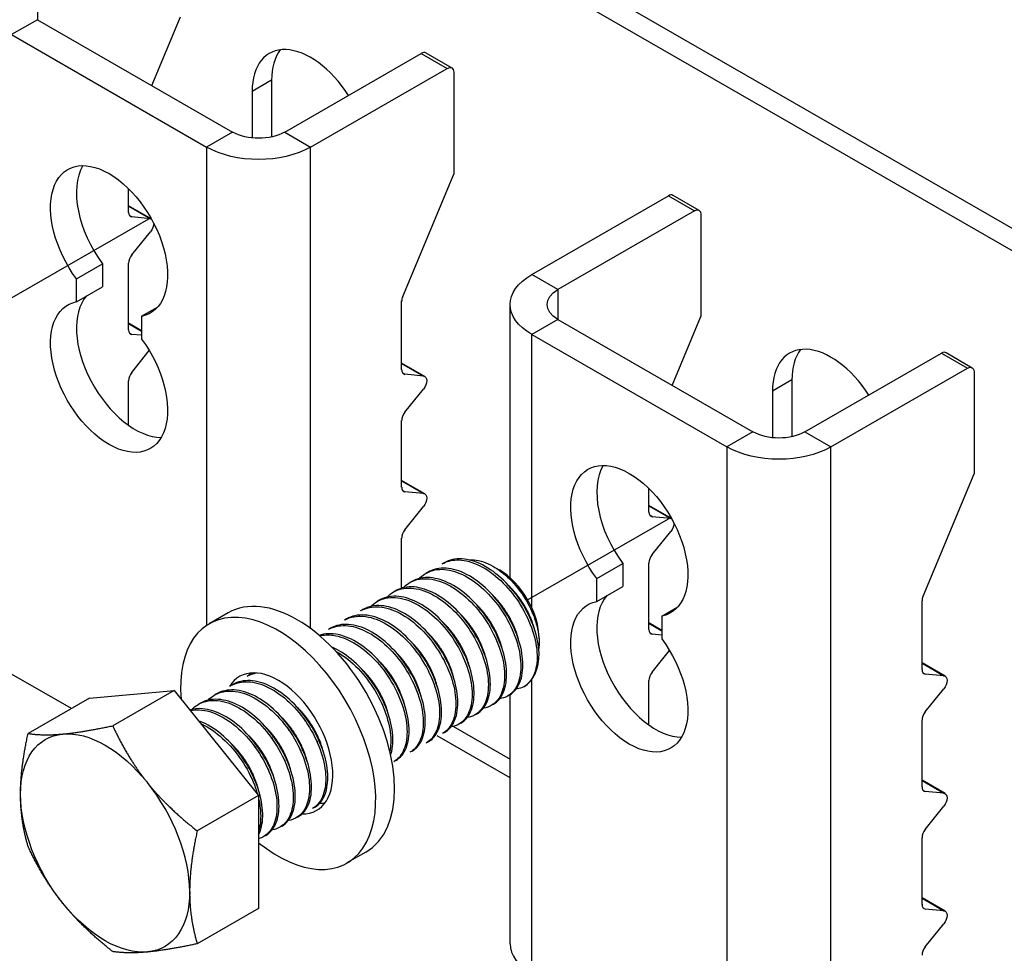
# Model space of a CAD drawing. Units: millimetres. Extents: x 24773 to 31073, y 34775 to 39230.
# Drawn here: x 29817 to 29920, y 35291 to 35388 of the extents above; entities that cross this region are included whole.
import ezdxf

# ---------------------------------------------------------------- set-up
doc = ezdxf.new("R2010")
doc.units = ezdxf.units.MM
doc.layers.add('Visible', color=7, linetype='Continuous', lineweight=35, true_color=0x22346e)

msp = doc.modelspace()

# ---------------------------------------------------------------- linework, layer by layer
at = {"layer": 'Visible', "color": 159, "lineweight": 25, "true_color": 0x22346e, "extrusion": (-0.707107, -0.407196, 0.578093)}
for p, q in [((30023.16, 35306.95), (29488.06, 35615.09)), ((30021.12, 35305.78), (29486.03, 35613.92)), ((29818.65, 35391.05), (29818.65, 35387.92)), ((29830.59, 35381.05), (29833.58, 35388.22)), ((29818.65, 35387.92), (29815.93, 35386.36)), ((29818.65, 35387.92), (29839.01, 35376.19)), ((29815.93, 35386.36), (29836.3, 35374.63)), ((29844.45, 35376.19), (29858.7, 35384.4)), ((29858.7, 35384.4), (29861.42, 35382.84)), ((29859.18, 35384.45), (29861.89, 35382.89)), ((29847.16, 35374.63), (29861.42, 35382.84)), ((29862.09, 35382.44), (29862.09, 35371.8)), ((29843.09, 35381.61), (29841.05, 35380.43)), ((29843.09, 35381.61), (29843.09, 35375.69)), ((29841.05, 35380.43), (29841.05, 35375.58)), ((29839.01, 35376.19), (29836.3, 35374.63)), ((29844.45, 35376.19), (29847.16, 35374.63)), ((29836.3, 35374.63), (29836.3, 35324.72)), ((29847.16, 35324.38), (29847.16, 35374.63)), ((29856.77, 35359.05), (29862.09, 35371.8)), ((29828.15, 35367.82), (29828.15, 35370.28)), ((29870.24, 35361.34), (29884.5, 35369.55)), ((29884.5, 35369.55), (29887.21, 35367.98)), ((29884.97, 35369.6), (29887.69, 35368.03)), ((29830.53, 35367.15), (29828.15, 35368.51)), ((29828.15, 35368.48), (29830.44, 35367.16)), ((29887.21, 35367.98), (29872.96, 35359.78)), ((29887.89, 35367.59), (29887.89, 35356.94)), ((29828.49, 35367.34), (29828.25, 35367.48)), ((29830.44, 35367.16), (29828.49, 35367.34)), ((29828.49, 35363.38), (29830.44, 35365.8)), ((29822.72, 35360.88), (29825.44, 35362.44)), ((29825.44, 35362.44), (29825.44, 35360.06)), ((29828.15, 35355.56), (29828.15, 35362.51)), ((29872.96, 35359.78), (29870.24, 35361.34)), ((29822.72, 35358.5), (29822.72, 35360.88)), ((29822.72, 35358.5), (29825.44, 35360.06)), ((29872.96, 35359.78), (29872.96, 35356.65)), ((29856.66, 35351.4), (29856.66, 35358.57)), ((29829.51, 35356.97), (29831.18, 35357.93)), ((29867.99, 35329.67), (29867.99, 35358.21)), ((29829.51, 35355.47), (29828.15, 35356.25)), ((29828.15, 35356.22), (29829.51, 35355.43)), ((29829.51, 35356.97), (29829.51, 35354.59)), ((29872.96, 35356.65), (29870.24, 35355.08)), ((29872.96, 35356.65), (29893.32, 35344.92)), ((29884.89, 35349.77), (29887.89, 35356.94)), ((29828.49, 35355.08), (29828.25, 35355.22)), ((29829.51, 35354.99), (29828.49, 35355.08)), ((29870.24, 35326.53), (29870.24, 35355.08)), ((29870.24, 35355.08), (29890.61, 35343.36)), ((29828.49, 35351.12), (29830.31, 35353.39)), ((29898.75, 35344.92), (29913.01, 35353.13)), ((29913.01, 35353.13), (29915.72, 35351.57)), ((29913.49, 35353.18), (29916.2, 35351.61)), ((29859.09, 35350.7), (29856.66, 35352.09)), ((29856.66, 35352.06), (29858.95, 35350.74)), ((29857, 35350.92), (29856.76, 35351.06)), ((29901.47, 35343.36), (29915.72, 35351.57)), ((29916.4, 35351.17), (29916.4, 35340.53)), ((29828.15, 35345.6), (29828.15, 35350.25)), ((29858.95, 35350.74), (29857, 35350.92)), ((29897.39, 35350.33), (29895.36, 35349.16)), ((29897.39, 35350.33), (29897.39, 35344.42)), ((29857, 35346.96), (29858.95, 35349.38)), ((29895.36, 35349.16), (29895.36, 35344.31)), ((29856.66, 35339.15), (29856.66, 35346.09)), ((29893.32, 35344.92), (29890.61, 35343.36)), ((29898.75, 35344.92), (29901.47, 35343.36)), ((29890.61, 35343.36), (29890.61, 35276.65)), ((29901.47, 35276.65), (29901.47, 35343.36)), ((29859.09, 35338.44), (29856.66, 35339.84)), ((29856.66, 35339.8), (29858.95, 35338.48)), ((29911.08, 35327.78), (29916.4, 35340.53)), ((29857, 35338.66), (29856.76, 35338.8)), ((29882.46, 35336.55), (29882.46, 35339.01)), ((29858.95, 35338.48), (29857, 35338.66)), ((29857, 35334.7), (29858.95, 35337.12)), ((29884.83, 35335.87), (29882.46, 35337.24)), ((29882.46, 35337.2), (29884.74, 35335.89)), ((29882.8, 35336.06), (29882.55, 35336.21)), ((29884.74, 35335.89), (29882.8, 35336.06)), ((29856.66, 35328.61), (29856.66, 35333.83)), ((29882.8, 35332.11), (29884.74, 35334.53)), ((29861.11, 35331.26), (29860.89, 35331.14)), ((29866.86, 35330.5), (29866.26, 35330.85)), ((29877.03, 35329.61), (29879.74, 35331.17)), ((29879.74, 35331.17), (29879.74, 35328.79)), ((29882.46, 35324.29), (29882.46, 35331.23)), ((29859.41, 35330.28), (29859.2, 35330.16)), ((29877.03, 35327.22), (29877.03, 35329.61)), ((29857.71, 35329.31), (29857.5, 35329.19)), ((29877.03, 35327.22), (29879.74, 35328.79)), ((29856.01, 35328.33), (29855.8, 35328.21)), ((29854.32, 35327.35), (29854.1, 35327.23)), ((29883.82, 35325.7), (29885.49, 35326.66)), ((29910.97, 35320.13), (29910.97, 35327.3)), ((29838.55, 35326.03), (29836.58, 35324.89)), ((29850.92, 35325.4), (29850.71, 35325.28)), ((29852.62, 35326.38), (29852.41, 35326.25)), ((29883.82, 35325.7), (29883.82, 35323.32)), ((29849.23, 35324.42), (29849.01, 35324.3)), ((29883.82, 35324.2), (29882.46, 35324.98)), ((29882.46, 35324.94), (29883.82, 35324.16)), ((29871, 35323.31), (29871, 35322.93)), ((29882.8, 35323.81), (29882.55, 35323.95)), ((29883.82, 35323.71), (29882.8, 35323.81)), ((29882.8, 35319.85), (29884.62, 35322.11)), ((29913.39, 35319.43), (29910.97, 35320.82)), ((29910.97, 35320.78), (29913.25, 35319.47)), ((29822.19, 35316.04), (29815.93, 35319.65)), ((29840.74, 35319.53), (29840.53, 35319.41)), ((29911.31, 35319.65), (29911.06, 35319.79)), ((29913.25, 35319.47), (29911.31, 35319.65)), ((29839.04, 35318.56), (29838.83, 35318.44)), ((29870.24, 35288.37), (29870.24, 35319.07)), ((29882.46, 35314.33), (29882.46, 35318.97)), ((29824.08, 35317.13), (29817.67, 35313.44)), ((29824.08, 35317.13), (29832.91, 35317.94)), ((29832.91, 35317.94), (29826.5, 35314.25)), ((29832.91, 35317.94), (29841.73, 35306.97)), ((29837.35, 35317.58), (29837.13, 35317.46)), ((29867.92, 35317.46), (29867.71, 35317.34)), ((29867.99, 35291.5), (29867.99, 35317.5)), ((29911.31, 35315.69), (29913.25, 35318.11)), ((29835.65, 35316.6), (29835.44, 35316.48)), ((29866.22, 35316.49), (29866.01, 35316.36)), ((29864.53, 35315.51), (29864.32, 35315.39)), ((29862.06, 35314.18), (29867.99, 35310.76)), ((29862.83, 35314.53), (29862.62, 35314.41)), ((29910.97, 35307.87), (29910.97, 35314.81)), ((29867.99, 35308.81), (29860.36, 35313.2)), ((29861.13, 35313.55), (29860.92, 35313.43)), ((29859.44, 35312.58), (29859.22, 35312.45)), ((29857.74, 35311.6), (29857.53, 35311.48)), ((29856.04, 35310.62), (29855.83, 35310.5)), ((29913.39, 35307.17), (29910.97, 35308.56)), ((29910.97, 35308.53), (29913.25, 35307.21)), ((29841.73, 35306.97), (29835.32, 35303.28)), ((29841.73, 35306.97), (29841.73, 35295.19)), ((29911.31, 35307.39), (29911.06, 35307.53)), ((29913.25, 35307.21), (29911.31, 35307.39)), ((29911.31, 35303.43), (29913.25, 35305.85)), ((29847.56, 35305.74), (29847.34, 35305.61)), ((29844.16, 35303.78), (29843.95, 35303.66)), ((29845.86, 35304.76), (29845.65, 35304.64)), ((29842.47, 35302.8), (29842.25, 35302.68)), ((29910.97, 35295.61), (29910.97, 35302.56)), ((29852.92, 35301.07), (29850.95, 35299.94)), ((29913.39, 35294.91), (29910.97, 35296.3)), ((29910.97, 35296.27), (29913.25, 35294.95)), ((29841.73, 35295.19), (29835.32, 35291.5)), ((29911.31, 35295.13), (29911.06, 35295.27)), ((29913.25, 35294.95), (29911.31, 35295.13)), ((29911.31, 35291.17), (29913.25, 35293.59))]:
    msp.add_line(p, q, dxfattribs=at)
at = {"layer": 'Visible', "color": 159, "lineweight": 25, "true_color": 0x22346e}
for p, q in [((29815.53, 35358.67), (29830.5, 35367.28)), ((29869.8, 35327.38), (29884.77, 35335.99))]:
    msp.add_line(p, q, dxfattribs=at)
for centre, major_axis, ratio, start_param, end_param in [((29847.16, 35376.91), (-4.31, 7.49), 0.578093, -1.486203, 0.787332), ((29849.2, 35378.09), (-4.31, 7.49), 0.578093, 0.237474, 0.787332), ((29858.7, 35383.62), (0.479, 0.832), 0.578093, 0, 0.783464), ((29828.83, 35366.36), (-4.31, 7.49), 0.578093, 0.319049, 1.769097), ((29884.5, 35368.76), (0.479, 0.832), 0.578093, 0, 0.783464), ((29828.83, 35368.21), (0.479, 0.832), 0.578093, 2.354261, 3.401458), ((29828.83, 35362.9), (0.479, 0.832), 0.578093, 1.307063, 2.354261), ((29828.83, 35352.23), (-4.31, 7.49), 0.578093, 0.194433, 2.822544), ((29857.34, 35358.96), (0.479, 0.832), 0.578093, 1.787828, 2.354261), ((29828.83, 35355.95), (0.479, 0.832), 0.578093, 2.354261, 3.401458), ((29901.47, 35345.64), (-4.31, 7.49), 0.578093, -1.486203, 0.787332), ((29903.5, 35346.81), (-4.31, 7.49), 0.578093, 0.237474, 0.787332), ((29913.01, 35352.34), (0.479, 0.832), 0.578093, 0, 0.783464), ((29828.83, 35350.64), (0.479, 0.832), 0.578093, 1.307063, 2.354261), ((29857.34, 35351.79), (0.479, 0.832), 0.578093, 2.354261, 3.401458), ((29857.34, 35346.48), (0.479, 0.832), 0.578093, 1.307063, 2.354261), ((29883.14, 35335.09), (-4.31, 7.49), 0.578093, 0.319049, 1.769097), ((29857.34, 35339.54), (0.479, 0.832), 0.578093, 2.354261, 3.401458), ((29883.14, 35336.94), (0.479, 0.832), 0.578093, 2.354261, 3.401458), ((29857.34, 35334.22), (0.479, 0.832), 0.578093, 1.307063, 2.354261), ((29883.14, 35331.62), (0.479, 0.832), 0.578093, 1.307063, 2.354261), ((29866.85, 35325.71), (-2.93, 5.1), 0.578093, 3.928925, 5.495853), ((29845.74, 35313.55), (-7.19, 12.48), 0.578093, 3.141593, 6.283185), ((29883.14, 35320.96), (-4.31, 7.49), 0.578093, 0.194433, 2.822544), ((29911.65, 35327.69), (0.479, 0.832), 0.578093, 1.787828, 2.354261), ((29843.77, 35312.41), (-7.19, 12.48), 0.578093, 2.15677, 7.174095), ((29883.14, 35324.68), (0.479, 0.832), 0.578093, 2.354261, 3.401458), ((29865.57, 35324.97), (-3.83, 6.66), 0.578093, 3.143526, 3.928925), ((29843.77, 35312.41), (-4.02, 6.99), 0.578093, 2.810398, 6.594733), ((29845.74, 35313.55), (-4.02, 6.99), 0.578093, 0.246141, 0.309845), ((29883.14, 35319.37), (0.479, 0.832), 0.578093, 1.307063, 2.354261), ((29911.65, 35320.52), (0.479, 0.832), 0.578093, 2.354261, 3.401458), ((29911.65, 35315.21), (0.479, 0.832), 0.578093, 1.307063, 2.354261), ((29825.71, 35302.02), (-6.23, 10.81), 0.578093, 3.928925, 4.976122), ((29911.65, 35308.26), (0.479, 0.832), 0.578093, 2.354261, 3.401458), ((29845.74, 35313.55), (-4.02, 6.99), 0.578093, 2.788492, 2.895452), ((29911.65, 35302.95), (0.479, 0.832), 0.578093, 1.307063, 2.354261), ((29911.65, 35296.01), (0.479, 0.832), 0.578093, 2.354261, 3.401458), ((29875.67, 35291.5), (-7.68, 0), 0.575862, 0, 0.785398), ((29911.65, 35290.69), (0.479, 0.832), 0.578093, 1.307063, 2.354261)]:
    msp.add_ellipse(centre, major_axis=major_axis, ratio=ratio, start_param=start_param, end_param=end_param, dxfattribs=at)
at = {"layer": 'Visible', "color": 159, "lineweight": 25, "true_color": 0x22346e, "extrusion": (3.06561e-16, 2.85046e-16, -1)}
for centre in [(29861.42, 35382.05), (29915.72, 35350.78)]:
    msp.add_ellipse(centre, major_axis=(0.479, 0.832), ratio=0.578093, start_param=-0.783464, end_param=0.787332, dxfattribs=at)
at = {"layer": 'Visible', "color": 159, "lineweight": 25, "true_color": 0x22346e, "extrusion": (2e-16, -2.18378e-41, -1)}
msp.add_ellipse((29841.73, 35377.76), major_axis=(3.84, 0), ratio=0.575862, start_param=0.785398, end_param=2.356194, dxfattribs=at)
at = {"layer": 'Visible', "color": 159, "lineweight": 25, "true_color": 0x22346e, "extrusion": (3e-16, 1e-16, -1)}
for centre, major_axis, start_param, end_param in [((29841.73, 35377.76), (7.68, 0), 0.785398, 2.356194), ((29875.67, 35358.21), (-7.68, 0), -0.785398, 0.785398), ((29896.04, 35346.48), (7.68, 0), 0.785398, 2.356194)]:
    msp.add_ellipse(centre, major_axis=major_axis, ratio=0.575862, start_param=start_param, end_param=end_param, dxfattribs=at)
at = {"layer": 'Visible', "color": 159, "lineweight": 25, "true_color": 0x22346e, "extrusion": (7.62098e-17, -5.86876e-17, -1)}
for centre, start_param, end_param in [((29826.12, 35364.8), 4.514088, 9.619211), ((29826.12, 35350.67), 1.372495, 6.477619), ((29880.42, 35333.52), 4.514088, 9.619211), ((29880.42, 35319.4), 1.372495, 6.477619)]:
    msp.add_ellipse(centre, major_axis=(-4.31, 7.49), ratio=0.578093, start_param=start_param, end_param=end_param, dxfattribs=at)
at = {"layer": 'Visible', "color": 159, "lineweight": 25, "true_color": 0x22346e, "extrusion": (1.50193e-16, -8.64906e-17, -1)}
for centre, start_param, end_param in [((29887.21, 35367.2), -0.783464, 0.787332), ((29830.1, 35366.28), 0.78175, 1.834529), ((29884.4, 35335.01), 0.78175, 1.834529)]:
    msp.add_ellipse(centre, major_axis=(0.479, 0.832), ratio=0.578093, start_param=start_param, end_param=end_param, dxfattribs=at)
at = {"layer": 'Visible', "color": 159, "lineweight": 25, "true_color": 0x22346e, "extrusion": (4.56754e-16, 1.98555e-16, -1)}
for centre in [(29830.1, 35366.28), (29884.4, 35335.01)]:
    msp.add_ellipse(centre, major_axis=(0.479, 0.832), ratio=0.578093, start_param=-0.259866, end_param=-0.093573, dxfattribs=at)
at = {"layer": 'Visible', "color": 159, "lineweight": 25, "true_color": 0x22346e, "extrusion": (2e-16, 1e-16, -1)}
msp.add_ellipse((29875.67, 35358.21), major_axis=(-3.84, 0), ratio=0.575862, start_param=-0.785398, end_param=0.785398, dxfattribs=at)
at = {"layer": 'Visible', "color": 159, "lineweight": 25, "true_color": 0x22346e, "extrusion": (2.2529e-16, -1.29736e-16, -1)}
for centre in [(29858.61, 35349.87), (29858.61, 35337.61), (29912.92, 35318.59), (29912.92, 35306.33), (29912.92, 35294.08)]:
    msp.add_ellipse(centre, major_axis=(0.479, 0.832), ratio=0.578093, start_param=-0.259866, end_param=1.834529, dxfattribs=at)
at = {"layer": 'Visible', "color": 159, "lineweight": 25, "true_color": 0x22346e, "extrusion": (2e-16, -3.91579e-41, -1)}
msp.add_ellipse((29896.04, 35346.48), major_axis=(3.84, 0), ratio=0.575862, start_param=0.785398, end_param=2.356194, dxfattribs=at)
at = {"layer": 'Visible', "color": 159, "lineweight": 25, "true_color": 0x22346e, "extrusion": (1.96258e-16, 6.49829e-18, -1)}
for start_param, end_param in [(-0.787332, 0.259866), (0.259866, 1.307063), (4.448656, 5.495853), (2.354261, 3.401458), (3.401458, 4.448656)]:
    msp.add_ellipse((29825.71, 35302.02), major_axis=(-6.23, 10.81), ratio=0.578093, start_param=start_param, end_param=end_param, dxfattribs=at)
at = {"layer": 'Visible', "color": 159, "lineweight": 25, "true_color": 0x22346e}
for points, knots in [([(29860.89, 35331.14), (29861.34, 35331.4), (29861.85, 35331.53), (29863.07, 35331.57), (29863.79, 35331.41), (29865.28, 35330.75), (29866.02, 35330.26), (29867.44, 35329.01), (29868.1, 35328.27), (29869.24, 35326.62), (29869.72, 35325.73), (29870.43, 35323.94), (29870.66, 35323.06), (29870.85, 35321.4), (29870.8, 35320.64), (29870.51, 35319.62), (29870.35, 35319.27), (29869.94, 35318.71), (29869.7, 35318.49), (29869.41, 35318.32)], [-1.26076, -1.26076, -1.26076, -1.26076, -1.130363, -1.130363, -0.974675, -0.974675, -0.816946, -0.816946, -0.661211, -0.661211, -0.503691, -0.503691, -0.347902, -0.347902, -0.190594, -0.190594, -0.094416, -0.094416, -0.000001, -0.000001, -0.000001, -0.000001]), ([(29871, 35321.85), (29870.97, 35322.66), (29870.79, 35323.55), (29870.16, 35325.37), (29869.71, 35326.28), (29868.63, 35327.98), (29868, 35328.75), (29866.61, 35330.09), (29865.86, 35330.64), (29864.37, 35331.41), (29863.64, 35331.62), (29862.27, 35331.71), (29861.64, 35331.57), (29861.11, 35331.26)], [-48.8831745, -48.8831745, -48.8831745, -48.8831745, -48.7219169, -48.7219169, -48.5608176, -48.5608176, -48.4046765, -48.4046765, -48.2428349, -48.2428349, -48.0866328, -48.0866328, -47.9285124, -47.9285124, -47.9285124, -47.9285124]), ([(29863.7, 35331.56), (29863.93, 35331.57), (29864.18, 35331.56), (29865.13, 35331.43), (29865.81, 35331.13), (29866.99, 35330.41), (29867.57, 35329.93), (29868.82, 35328.63), (29869.34, 35327.88), (29870.08, 35326.59), (29870.4, 35325.88), (29870.87, 35324.41), (29871, 35323.67), (29871.01, 35322.75), (29870.99, 35322.53), (29870.97, 35322.32)], [-1.0820753, -1.0820753, -1.0820753, -1.0820753, -1.0456063, -1.0456063, -0.9430679, -0.9430679, -0.8367402, -0.8367402, -0.7007213, -0.7007213, -0.5448111, -0.5448111, -0.3773595, -0.3773595, -0.3191354, -0.3191354, -0.3191354, -0.3191354]), ([(29858.52, 35329.63), (29858.68, 35329.79), (29858.85, 35329.94), (29859.57, 35330.41), (29860.19, 35330.59), (29861.56, 35330.56), (29862.28, 35330.37), (29863.77, 35329.66), (29864.52, 35329.13), (29865.92, 35327.84), (29866.56, 35327.08), (29867.68, 35325.41), (29868.14, 35324.51), (29868.81, 35322.71), (29869.01, 35321.84), (29869.14, 35320.2), (29869.07, 35319.46), (29868.66, 35318.24), (29868.33, 35317.77), (29867.6, 35317.25), (29867.26, 35317.11), (29866.88, 35317.06)], [-3.861173, -3.861173, -3.861173, -3.861173, -3.803509, -3.803509, -3.644013, -3.644013, -3.48848, -3.48848, -3.329166, -3.329166, -3.173634, -3.173634, -3.014507, -3.014507, -2.85897, -2.85897, -2.700034, -2.700034, -2.544487, -2.544487, -2.439612, -2.439612, -2.439612, -2.439612]), ([(29867.92, 35317.46), (29867.93, 35317.47), (29867.94, 35317.47), (29868.4, 35317.75), (29868.76, 35318.18), (29869.24, 35319.34), (29869.34, 35320.07), (29869.27, 35321.68), (29869.1, 35322.54), (29868.49, 35324.33), (29868.04, 35325.25), (29866.97, 35326.95), (29866.34, 35327.73), (29864.96, 35329.08), (29864.2, 35329.64), (29862.71, 35330.42), (29861.98, 35330.64), (29860.6, 35330.73), (29859.95, 35330.6), (29859.41, 35330.28)], [-46.652387, -46.652387, -46.652387, -46.652387, -46.649994, -46.649994, -46.493453, -46.493453, -46.330839, -46.330839, -46.174225, -46.174225, -46.011488, -46.011488, -45.854799, -45.854799, -45.691941, -45.691941, -45.535176, -45.535176, -45.373502, -45.373502, -45.373502, -45.373502]), ([(29856.82, 35328.65), (29857, 35328.84), (29857.2, 35329), (29857.96, 35329.47), (29858.59, 35329.62), (29859.97, 35329.56), (29860.7, 35329.36), (29862.19, 35328.61), (29862.94, 35328.06), (29864.34, 35326.74), (29864.97, 35325.97), (29866.06, 35324.28), (29866.51, 35323.37), (29867.15, 35321.58), (29867.34, 35320.71), (29867.44, 35319.09), (29867.35, 35318.35), (29866.9, 35317.16), (29866.56, 35316.71), (29865.83, 35316.24), (29865.52, 35316.13), (29865.19, 35316.08)], [-6.395911, -6.395911, -6.395911, -6.395911, -6.330522, -6.330522, -6.169696, -6.169696, -6.013978, -6.013978, -5.853306, -5.853306, -5.697626, -5.697626, -5.537111, -5.537111, -5.381466, -5.381466, -5.221111, -5.221111, -5.065496, -5.065496, -4.970027, -4.970027, -4.970027, -4.970027]), ([(29866.22, 35316.49), (29866.23, 35316.49), (29866.23, 35316.49), (29866.69, 35316.75), (29867.05, 35317.18), (29867.53, 35318.34), (29867.64, 35319.06), (29867.58, 35320.67), (29867.41, 35321.53), (29866.8, 35323.32), (29866.36, 35324.24), (29865.29, 35325.95), (29864.67, 35326.72), (29863.29, 35328.08), (29862.53, 35328.64), (29861.04, 35329.43), (29860.31, 35329.65), (29858.92, 35329.76), (29858.27, 35329.63), (29857.72, 35329.31), (29857.71, 35329.31), (29857.71, 35329.31)], [-44.092167, -44.092167, -44.092167, -44.092167, -44.091743, -44.091743, -43.93489, -43.93489, -43.771828, -43.771828, -43.615071, -43.615071, -43.45211, -43.45211, -43.29545, -43.29545, -43.132591, -43.132591, -42.976027, -42.976027, -42.813269, -42.813269, -42.81257, -42.81257, -42.81257, -42.81257]), ([(29855.12, 35327.67), (29855.32, 35327.87), (29855.53, 35328.05), (29856.31, 35328.51), (29856.95, 35328.65), (29858.34, 35328.57), (29859.07, 35328.35), (29860.56, 35327.59), (29861.31, 35327.03), (29862.7, 35325.69), (29863.33, 35324.92), (29864.41, 35323.22), (29864.86, 35322.3), (29865.48, 35320.51), (29865.66, 35319.65), (29865.74, 35318.03), (29865.64, 35317.3), (29865.17, 35316.13), (29864.82, 35315.69), (29864.1, 35315.25), (29863.81, 35315.15), (29863.49, 35315.1)], [-8.939868, -8.939868, -8.939868, -8.939868, -8.869848, -8.869848, -8.707892, -8.707892, -8.551751, -8.551751, -8.389928, -8.389928, -8.23385, -8.23385, -8.072161, -8.072161, -7.916143, -7.916143, -7.754592, -7.754592, -7.598631, -7.598631, -7.508589, -7.508589, -7.508589, -7.508589]), ([(29864.53, 35315.51), (29864.98, 35315.77), (29865.34, 35316.19), (29865.83, 35317.32), (29865.94, 35318.05), (29865.89, 35319.65), (29865.72, 35320.5), (29865.13, 35322.29), (29864.69, 35323.21), (29863.63, 35324.92), (29863.01, 35325.7), (29861.64, 35327.07), (29860.88, 35327.63), (29859.39, 35328.43), (29858.66, 35328.67), (29857.26, 35328.79), (29856.61, 35328.66), (29856.04, 35328.35), (29856.03, 35328.34), (29856.01, 35328.33)], [-41.535739, -41.535739, -41.535739, -41.535739, -41.381878, -41.381878, -41.219629, -41.219629, -41.063641, -41.063641, -40.901494, -40.901494, -40.745602, -40.745602, -40.583557, -40.583557, -40.427759, -40.427759, -40.265817, -40.265817, -40.261541, -40.261541, -40.261541, -40.261541]), ([(29853.43, 35326.69), (29853.63, 35326.9), (29853.85, 35327.08), (29854.64, 35327.54), (29855.29, 35327.68), (29856.68, 35327.58), (29857.41, 35327.36), (29858.9, 35326.58), (29859.66, 35326.02), (29861.04, 35324.67), (29861.66, 35323.9), (29862.74, 35322.19), (29863.18, 35321.27), (29863.8, 35319.48), (29863.97, 35318.62), (29864.04, 35317.01), (29863.93, 35316.28), (29863.45, 35315.12), (29863.1, 35314.69), (29862.38, 35314.27), (29862.1, 35314.17), (29861.79, 35314.13)], [-11.494436, -11.494436, -11.494436, -11.494436, -11.421655, -11.421655, -11.258707, -11.258707, -11.101994, -11.101994, -10.939164, -10.939164, -10.782528, -10.782528, -10.619819, -10.619819, -10.463259, -10.463259, -10.300671, -10.300671, -10.144186, -10.144186, -10.057056, -10.057056, -10.057056, -10.057056]), ([(29862.83, 35314.53), (29863.27, 35314.78), (29863.62, 35315.18), (29864.12, 35316.28), (29864.24, 35317), (29864.2, 35318.58), (29864.05, 35319.44), (29863.47, 35321.22), (29863.04, 35322.14), (29861.99, 35323.86), (29861.39, 35324.64), (29860.02, 35326.02), (29859.27, 35326.6), (29857.78, 35327.42), (29857.05, 35327.67), (29855.65, 35327.82), (29854.99, 35327.7), (29854.39, 35327.39), (29854.35, 35327.37), (29854.32, 35327.35)], [-38.989804, -38.989804, -38.989804, -38.989804, -38.841497, -38.841497, -38.680071, -38.680071, -38.524832, -38.524832, -38.36351, -38.36351, -38.208362, -38.208362, -38.047145, -38.047145, -37.892086, -37.892086, -37.730974, -37.730974, -37.720314, -37.720314, -37.720314, -37.720314]), ([(29852.41, 35326.25), (29852.41, 35326.26), (29852.41, 35326.26), (29852.97, 35326.57), (29853.62, 35326.71), (29855.01, 35326.6), (29855.74, 35326.37), (29857.23, 35325.59), (29857.99, 35325.02), (29859.37, 35323.66), (29859.99, 35322.89), (29861.06, 35321.18), (29861.5, 35320.26), (29862.11, 35318.47), (29862.28, 35317.61), (29862.34, 35316.01), (29862.23, 35315.28), (29861.74, 35314.13), (29861.39, 35313.7), (29860.92, 35313.43), (29860.92, 35313.43), (29860.92, 35313.43)], [-13.978542, -13.978542, -13.978542, -13.978542, -13.977624, -13.977624, -13.815103, -13.815103, -13.658767, -13.658767, -13.496144, -13.496144, -13.339711, -13.339711, -13.176988, -13.176988, -13.020458, -13.020458, -12.857633, -12.857633, -12.701007, -12.701007, -12.700745, -12.700745, -12.700745, -12.700745]), ([(29861.13, 35313.55), (29861.55, 35313.79), (29861.88, 35314.16), (29862.39, 35315.2), (29862.53, 35315.9), (29862.52, 35317.46), (29862.38, 35318.31), (29861.84, 35320.08), (29861.43, 35321), (29860.4, 35322.73), (29859.81, 35323.52), (29858.46, 35324.93), (29857.71, 35325.52), (29856.23, 35326.38), (29855.5, 35326.65), (29854.08, 35326.85), (29853.42, 35326.76), (29852.77, 35326.46), (29852.69, 35326.42), (29852.62, 35326.38)], [-36.452807, -36.452807, -36.452807, -36.452807, -36.313578, -36.313578, -36.152999, -36.152999, -35.998441, -35.998441, -35.837971, -35.837971, -35.683488, -35.683488, -35.523128, -35.523128, -35.368716, -35.368716, -35.208466, -35.208466, -35.186976, -35.186976, -35.186976, -35.186976]), ([(29850.71, 35325.28), (29850.73, 35325.29), (29850.74, 35325.29), (29851.31, 35325.61), (29851.97, 35325.73), (29853.36, 35325.61), (29854.09, 35325.38), (29855.58, 35324.58), (29856.34, 35324.01), (29857.71, 35322.64), (29858.33, 35321.86), (29859.39, 35320.15), (29859.83, 35319.23), (29860.42, 35317.44), (29860.59, 35316.59), (29860.64, 35314.99), (29860.52, 35314.27), (29860.03, 35313.13), (29859.68, 35312.72), (29859.22, 35312.45)], [-16.526044, -16.526044, -16.526044, -16.526044, -16.521375, -16.521375, -16.359669, -16.359669, -16.204097, -16.204097, -16.042289, -16.042289, -15.886621, -15.886621, -15.724711, -15.724711, -15.568949, -15.568949, -15.406936, -15.406936, -15.253595, -15.253595, -15.253595, -15.253595]), ([(29859.44, 35312.58), (29859.81, 35312.79), (29860.12, 35313.11), (29860.64, 35314.05), (29860.8, 35314.73), (29860.85, 35316.25), (29860.74, 35317.09), (29860.24, 35318.85), (29859.85, 35319.77), (29858.87, 35321.51), (29858.29, 35322.31), (29856.97, 35323.76), (29856.24, 35324.38), (29854.76, 35325.3), (29854.03, 35325.6), (29852.6, 35325.87), (29851.92, 35325.82), (29851.19, 35325.54), (29851.05, 35325.47), (29850.92, 35325.4)], [-33.922478, -33.922478, -33.922478, -33.922478, -33.797461, -33.797461, -33.637778, -33.637778, -33.483702, -33.483702, -33.324136, -33.324136, -33.170095, -33.170095, -33.010648, -33.010648, -32.856633, -32.856633, -32.697306, -32.697306, -32.658961, -32.658961, -32.658961, -32.658961]), ([(29849.01, 35324.3), (29849.05, 35324.32), (29849.09, 35324.34), (29849.69, 35324.65), (29850.35, 35324.76), (29851.76, 35324.61), (29852.48, 35324.36), (29853.97, 35323.54), (29854.72, 35322.96), (29856.09, 35321.58), (29856.7, 35320.79), (29857.75, 35319.08), (29858.17, 35318.16), (29858.75, 35316.37), (29858.9, 35315.52), (29858.93, 35313.93), (29858.81, 35313.22), (29858.31, 35312.13), (29857.97, 35311.73), (29857.53, 35311.48)], [-19.063883, -19.063883, -19.063883, -19.063883, -19.052539, -19.052539, -18.891665, -18.891665, -18.736826, -18.736826, -18.575846, -18.575846, -18.420919, -18.420919, -18.259834, -18.259834, -18.104818, -18.104818, -17.943629, -17.943629, -17.796066, -17.796066, -17.796066, -17.796066]), ([(29857.74, 35311.6), (29858.05, 35311.78), (29858.32, 35312.03), (29858.86, 35312.84), (29859.05, 35313.48), (29859.17, 35314.95), (29859.1, 35315.77), (29858.67, 35317.51), (29858.32, 35318.43), (29857.4, 35320.18), (29856.85, 35321.01), (29855.56, 35322.5), (29854.85, 35323.15), (29853.38, 35324.16), (29852.65, 35324.51), (29851.2, 35324.87), (29850.51, 35324.88), (29849.66, 35324.64), (29849.43, 35324.54), (29849.23, 35324.42)], [-31.396098, -31.396098, -31.396098, -31.396098, -31.291257, -31.291257, -31.132545, -31.132545, -30.978508, -30.978508, -30.819923, -30.819923, -30.665846, -30.665846, -30.507388, -30.507388, -30.353259, -30.353259, -30.194929, -30.194929, -30.133612, -30.133612, -30.133612, -30.133612]), ([(29856.04, 35310.62), (29856.28, 35310.76), (29856.49, 35310.94), (29857.04, 35311.6), (29857.27, 35312.19), (29857.48, 35313.59), (29857.45, 35314.39), (29857.11, 35316.1), (29856.8, 35317.01), (29855.96, 35318.78), (29855.43, 35319.62), (29854.2, 35321.18), (29853.5, 35321.87), (29852.05, 35322.97), (29851.32, 35323.37), (29849.85, 35323.85), (29849.14, 35323.91), (29848.35, 35323.77), (29848.2, 35323.73), (29848.05, 35323.68)], [-28.871303, -28.871303, -28.871303, -28.871303, -28.791189, -28.791189, -28.633535, -28.633535, -28.478938, -28.478938, -28.321156, -28.321156, -28.166673, -28.166673, -28.008764, -28.008764, -27.854383, -27.854383, -27.696345, -27.696345, -27.657445, -27.657445, -27.657445, -27.657445]), ([(29848.1, 35323.64), (29848.54, 35323.74), (29849.01, 35323.76), (29850.21, 35323.59), (29850.94, 35323.32), (29852.42, 35322.46), (29853.17, 35321.86), (29854.52, 35320.45), (29855.11, 35319.66), (29856.13, 35317.93), (29856.54, 35317.01), (29857.08, 35315.24), (29857.22, 35314.39), (29857.22, 35312.83), (29857.08, 35312.13), (29856.57, 35311.1), (29856.24, 35310.74), (29855.83, 35310.5)], [-21.522748, -21.522748, -21.522748, -21.522748, -21.411417, -21.411417, -21.257211, -21.257211, -21.097091, -21.097091, -20.942817, -20.942817, -20.782587, -20.782587, -20.62824, -20.62824, -20.4679, -20.4679, -20.329767, -20.329767, -20.329767, -20.329767]), ([(29855.51, 35311.2), (29855.56, 35311.32), (29855.59, 35311.46), (29855.76, 35312.25), (29855.78, 35313.02), (29855.53, 35314.7), (29855.26, 35315.61), (29854.49, 35317.39), (29853.99, 35318.25), (29852.81, 35319.86), (29852.13, 35320.59), (29850.74, 35321.73), (29850.05, 35322.16), (29849.37, 35322.45)], [-26.166019, -26.166019, -26.166019, -26.166019, -26.1334484, -26.1334484, -25.9794334, -25.9794334, -25.8206306, -25.8206306, -25.6666368, -25.6666368, -25.5077093, -25.5077093, -25.363176, -25.363176, -25.363176, -25.363176]), ([(29849.77, 35322.03), (29849.92, 35321.95), (29850.06, 35321.87), (29850.96, 35321.31), (29851.69, 35320.68), (29853.01, 35319.23), (29853.59, 35318.43), (29854.56, 35316.69), (29854.95, 35315.77), (29855.44, 35314.01), (29855.55, 35313.18), (29855.51, 35312.13), (29855.48, 35311.84), (29855.43, 35311.57)], [-23.7967606, -23.7967606, -23.7967606, -23.7967606, -23.7661931, -23.7661931, -23.606991, -23.606991, -23.4531295, -23.4531295, -23.2938084, -23.2938084, -23.1399167, -23.1399167, -23.077711, -23.077711, -23.077711, -23.077711]), ([(29838.83, 35318.44), (29839.28, 35318.69), (29839.78, 35318.83), (29841.03, 35318.86), (29841.77, 35318.7), (29843.25, 35318.02), (29843.98, 35317.54), (29845.4, 35316.28), (29846.07, 35315.52), (29847.2, 35313.87), (29847.67, 35313), (29848.38, 35311.21), (29848.61, 35310.31), (29848.78, 35308.65), (29848.73, 35307.92), (29848.37, 35306.65), (29848.05, 35306.14), (29847.53, 35305.73), (29847.44, 35305.67), (29847.35, 35305.61)], [-34.211339, -34.211339, -34.211339, -34.211339, -34.081021, -34.081021, -33.921104, -33.921104, -33.767015, -33.767015, -33.607211, -33.607211, -33.453179, -33.453179, -33.293488, -33.293488, -33.139507, -33.139507, -32.979932, -32.979932, -32.948308, -32.948308, -32.948308, -32.948308]), ([(29847.56, 35305.74), (29847.57, 35305.74), (29847.58, 35305.75), (29848.07, 35306.04), (29848.43, 35306.5), (29848.88, 35307.69), (29848.98, 35308.4), (29848.9, 35310.01), (29848.71, 35310.91), (29848.08, 35312.7), (29847.64, 35313.58), (29846.56, 35315.29), (29845.91, 35316.08), (29844.51, 35317.41), (29843.79, 35317.94), (29842.29, 35318.71), (29841.54, 35318.93), (29840.17, 35318.99), (29839.56, 35318.86), (29839.04, 35318.56)], [-16.210955, -16.210955, -16.210955, -16.210955, -16.206576, -16.206576, -16.044355, -16.044355, -15.888298, -15.888298, -15.725976, -15.725976, -15.569823, -15.569823, -15.407398, -15.407398, -15.25115, -15.25115, -15.088623, -15.088623, -14.934983, -14.934983, -14.934983, -14.934983]), ([(29869.41, 35318.32), (29869.2, 35318.21), (29868.97, 35318.14), (29868.69, 35318.09), (29868.65, 35318.08), (29868.61, 35318.08)], [-2.1608332, -2.1608332, -2.1608332, -2.1608332, -2.09063541, -2.09063541, -2.08046141, -2.08046141, -2.08046141, -2.08046141]), ([(29836.45, 35316.92), (29836.62, 35317.1), (29836.81, 35317.25), (29837.52, 35317.71), (29838.12, 35317.88), (29839.49, 35317.86), (29840.24, 35317.67), (29841.72, 35316.94), (29842.45, 35316.43), (29843.86, 35315.14), (29844.52, 35314.36), (29845.63, 35312.68), (29846.07, 35311.8), (29846.75, 35310.01), (29846.96, 35309.11), (29847.08, 35307.48), (29847.01, 35306.76), (29846.6, 35305.53), (29846.26, 35305.05), (29845.51, 35304.53), (29845.18, 35304.41), (29844.82, 35304.35)], [-36.814758, -36.814758, -36.814758, -36.814758, -36.754314, -36.754314, -36.599548, -36.599548, -36.438761, -36.438761, -36.28408, -36.28408, -36.123399, -36.123399, -35.968802, -35.968802, -35.808228, -35.808228, -35.653712, -35.653712, -35.493246, -35.493246, -35.391483, -35.391483, -35.391483, -35.391483]), ([(29845.86, 35304.76), (29845.86, 35304.76), (29845.87, 35304.76), (29846.35, 35305.05), (29846.72, 35305.5), (29847.18, 35306.68), (29847.28, 35307.38), (29847.21, 35308.99), (29847.03, 35309.89), (29846.4, 35311.68), (29845.97, 35312.56), (29844.89, 35314.27), (29844.24, 35315.07), (29842.85, 35316.41), (29842.12, 35316.94), (29840.63, 35317.72), (29839.87, 35317.95), (29838.49, 35318.02), (29837.87, 35317.88), (29837.35, 35317.58)], [-13.656285, -13.656285, -13.656285, -13.656285, -13.654816, -13.654816, -13.491782, -13.491782, -13.334955, -13.334955, -13.17182, -13.17182, -13.014896, -13.014896, -12.85166, -12.85166, -12.694684, -12.694684, -12.53149, -12.53149, -12.37515, -12.37515, -12.37515, -12.37515]), ([(29834.76, 35315.94), (29834.94, 35316.14), (29835.15, 35316.31), (29835.9, 35316.76), (29836.51, 35316.91), (29837.88, 35316.87), (29838.64, 35316.65), (29840.13, 35315.9), (29840.86, 35315.38), (29842.26, 35314.06), (29842.91, 35313.27), (29844, 35311.57), (29844.44, 35310.69), (29845.09, 35308.9), (29845.28, 35308), (29845.38, 35306.38), (29845.29, 35305.67), (29844.85, 35304.47), (29844.5, 35304), (29843.76, 35303.54), (29843.46, 35303.42), (29843.13, 35303.38)], [-39.353058, -39.353058, -39.353058, -39.353058, -39.285749, -39.285749, -39.130254, -39.130254, -38.968634, -38.968634, -38.813233, -38.813233, -38.651715, -38.651715, -38.496408, -38.496408, -38.334993, -38.334993, -38.179778, -38.179778, -38.018467, -38.018467, -37.925107, -37.925107, -37.925107, -37.925107]), ([(29844.16, 35303.78), (29844.64, 35304.06), (29845.01, 35304.51), (29845.48, 35305.68), (29845.58, 35306.38), (29845.52, 35307.98), (29845.34, 35308.87), (29844.72, 35310.67), (29844.29, 35311.55), (29843.22, 35313.26), (29842.57, 35314.06), (29841.18, 35315.41), (29840.46, 35315.94), (29838.96, 35316.73), (29838.21, 35316.96), (29836.82, 35317.05), (29836.2, 35316.91), (29835.66, 35316.61), (29835.66, 35316.61), (29835.65, 35316.6)], [-11.095759, -11.095759, -11.095759, -11.095759, -10.933599, -10.933599, -10.777087, -10.777087, -10.614613, -10.614613, -10.458173, -10.458173, -10.295824, -10.295824, -10.139455, -10.139455, -9.977233, -9.977233, -9.820933, -9.820933, -9.819162, -9.819162, -9.819162, -9.819162]), ([(29842.47, 35302.8), (29842.93, 35303.07), (29843.3, 35303.51), (29843.77, 35304.65), (29843.88, 35305.35), (29843.83, 35306.95), (29843.66, 35307.84), (29843.05, 35309.63), (29842.62, 35310.51), (29841.56, 35312.23), (29840.92, 35313.03), (29839.54, 35314.38), (29838.81, 35314.93), (29837.32, 35315.73), (29836.57, 35315.97), (29835.4, 35316.06), (29834.96, 35316.01), (29834.56, 35315.89)], [-8.545241, -8.545241, -8.545241, -8.545241, -8.387238, -8.387238, -8.231245, -8.231245, -8.06983, -8.06983, -7.913891, -7.913891, -7.75262, -7.75262, -7.596731, -7.596731, -7.435606, -7.435606, -7.329784, -7.329784, -7.329784, -7.329784]), ([(29834.6, 35315.83), (29834.9, 35315.9), (29835.21, 35315.92), (29836.24, 35315.88), (29837, 35315.66), (29838.49, 35314.88), (29839.22, 35314.35), (29840.61, 35313.02), (29841.26, 35312.23), (29842.34, 35310.52), (29842.77, 35309.64), (29843.41, 35307.85), (29843.6, 35306.95), (29843.67, 35305.34), (29843.58, 35304.63), (29843.13, 35303.45), (29842.76, 35302.99), (29842.12, 35302.6), (29841.93, 35302.52), (29841.73, 35302.46)], [-41.748942, -41.748942, -41.748942, -41.748942, -41.673515, -41.673515, -41.511078, -41.511078, -41.354917, -41.354917, -41.192582, -41.192582, -41.036516, -41.036516, -40.874283, -40.874283, -40.718313, -40.718313, -40.556181, -40.556181, -40.496816, -40.496816, -40.496816, -40.496816]), ([(29841.73, 35302.87), (29841.76, 35302.93), (29841.78, 35302.98), (29842.06, 35303.6), (29842.17, 35304.29), (29842.14, 35305.87), (29841.98, 35306.75), (29841.4, 35308.54), (29840.98, 35309.43), (29839.94, 35311.15), (29839.31, 35311.95), (29837.94, 35313.33), (29837.21, 35313.89), (29836.14, 35314.49), (29835.8, 35314.64), (29835.46, 35314.76)], [-5.8696579, -5.8696579, -5.8696579, -5.8696579, -5.8534771, -5.8534771, -5.6978189, -5.6978189, -5.5376363, -5.5376363, -5.3820023, -5.3820023, -5.221989, -5.221989, -5.0663746, -5.0663746, -4.9940924, -4.9940924, -4.9940924, -4.9940924]), ([(29835.71, 35314.46), (29835.84, 35314.4), (29835.96, 35314.34), (29836.82, 35313.89), (29837.55, 35313.35), (29838.94, 35312.01), (29839.59, 35311.21), (29840.67, 35309.51), (29841.1, 35308.62), (29841.48, 35307.54), (29841.54, 35307.34), (29841.6, 35307.13)], [-44.0933799, -44.0933799, -44.0933799, -44.0933799, -44.0661233, -44.0661233, -43.9092346, -43.9092346, -43.746089, -43.746089, -43.5892531, -43.5892531, -43.552775, -43.552775, -43.552775, -43.552775]), ([(29844.93, 35313.73), (29844.89, 35313.82), (29844.84, 35313.92), (29844.8, 35314.02), (29844.8, 35314.02), (29844.8, 35314.03)], [-24.72069298, -24.72069298, -24.72069298, -24.72069298, -24.70455777, -24.70455777, -24.70367793, -24.70367793, -24.70367793, -24.70367793]), ([(29841.73, 35306.62), (29841.85, 35306.1), (29841.92, 35305.59), (29841.97, 35304.42), (29841.9, 35303.8), (29841.73, 35303.27)], [-43.521854, -43.521854, -43.521854, -43.521854, -43.4262086, -43.4262086, -43.2893785, -43.2893785, -43.2893785, -43.2893785])]:
    msp.add_open_spline(points, degree=3, knots=knots, dxfattribs=at)
for points in [[(29860.13, 35330.51), (29860.16, 35330.54), (29860.18, 35330.57), (29860.21, 35330.6)], [(29851.64, 35325.62), (29851.67, 35325.65), (29851.7, 35325.69), (29851.73, 35325.72)], [(29849.94, 35324.64), (29849.97, 35324.68), (29850, 35324.71), (29850.03, 35324.74)], [(29848.25, 35323.67), (29848.28, 35323.7), (29848.3, 35323.73), (29848.33, 35323.76)], [(29840.53, 35319.41), (29840.83, 35319.59), (29841.16, 35319.7), (29841.51, 35319.77)], [(29841.29, 35319.78), (29841.1, 35319.72), (29840.91, 35319.63), (29840.74, 35319.53)], [(29841.46, 35319.76), (29841.46, 35319.76), (29841.47, 35319.77), (29841.47, 35319.77)], [(29839.76, 35318.78), (29839.79, 35318.81), (29839.82, 35318.84), (29839.85, 35318.88)], [(29838.07, 35317.8), (29838.09, 35317.84), (29838.12, 35317.87), (29838.15, 35317.9)], [(29854.68, 35316.48), (29854.62, 35316.56), (29854.56, 35316.65), (29854.5, 35316.74)], [(29846.63, 35314.71), (29846.58, 35314.8), (29846.54, 35314.9), (29846.49, 35315)], [(29843.23, 35312.75), (29843.19, 35312.85), (29843.14, 35312.95), (29843.1, 35313.05)], [(29860.1, 35313.15), (29860.05, 35313.14), (29860.01, 35313.14), (29859.96, 35313.13)], [(29841.54, 35311.77), (29841.49, 35311.87), (29841.45, 35311.97), (29841.4, 35312.07)], [(29847.9, 35312.57), (29847.83, 35312.65), (29847.77, 35312.74), (29847.71, 35312.83)], [(29858.4, 35312.17), (29858.35, 35312.16), (29858.31, 35312.16), (29858.27, 35312.16)], [(29839.84, 35310.8), (29839.79, 35310.9), (29839.75, 35310.99), (29839.7, 35311.09)], [(29846.2, 35311.59), (29846.13, 35311.68), (29846.07, 35311.77), (29846.01, 35311.86)], [(29856.7, 35311.19), (29856.66, 35311.19), (29856.61, 35311.18), (29856.57, 35311.18)], [(29844.5, 35310.61), (29844.44, 35310.7), (29844.37, 35310.79), (29844.31, 35310.88)], [(29841.11, 35308.66), (29841.04, 35308.75), (29840.98, 35308.83), (29840.92, 35308.92)], [(29842.8, 35309.64), (29842.74, 35309.72), (29842.68, 35309.81), (29842.62, 35309.9)], [(29848.22, 35306.31), (29848.17, 35306.3), (29848.13, 35306.3), (29848.08, 35306.29)], [(29846.52, 35305.33), (29846.48, 35305.32), (29846.43, 35305.32), (29846.39, 35305.31)]]:
    msp.add_open_spline(points, degree=3, dxfattribs=at)
for points, weights, knots in [([(29870.56, 35324.19), (29870.2, 35325.67), (29869.27, 35327.12), (29868.64, 35328.09), (29867.84, 35328.87)], [0.967675815752, 0.947164266785, 1, 0.963724289234, 0.962023436847], [0.037535079, 0.037535079, 0.037535079, 0.041666667, 0.041666667, 0.044503313, 0.044503313, 0.044503313]), ([(29868.87, 35323.21), (29868.5, 35324.69), (29867.57, 35326.14), (29866.95, 35327.11), (29866.14, 35327.89)], [0.967675815752, 0.947164266785, 1, 0.963724289233, 0.962023436847], [0.085154126, 0.085154126, 0.085154126, 0.089285714, 0.089285714, 0.092122361, 0.092122361, 0.092122361]), ([(29867.17, 35322.23), (29866.81, 35323.72), (29865.88, 35325.16), (29865.25, 35326.14), (29864.45, 35326.92)], [0.967675815752, 0.947164266785, 1, 0.963724289234, 0.962023436847], [0.132773174, 0.132773174, 0.132773174, 0.136904762, 0.136904762, 0.139741408, 0.139741408, 0.139741408]), ([(29865.47, 35321.25), (29865.11, 35322.74), (29864.18, 35324.18), (29863.55, 35325.16), (29862.75, 35325.94)], [0.967675815752, 0.947164266785, 1, 0.963724289234, 0.962023436847], [0.180392221, 0.180392221, 0.180392221, 0.18452381, 0.18452381, 0.187360456, 0.187360456, 0.187360456]), ([(29863.78, 35320.28), (29863.41, 35321.76), (29862.48, 35323.21), (29861.85, 35324.18), (29861.05, 35324.96)], [0.967675815752, 0.947164266785, 1, 0.963724289234, 0.962023436847], [0.228011269, 0.228011269, 0.228011269, 0.232142857, 0.232142857, 0.234979504, 0.234979504, 0.234979504]), ([(29862.08, 35319.3), (29861.72, 35320.78), (29860.79, 35322.23), (29860.16, 35323.2), (29859.35, 35323.99)], [0.967675815752, 0.947164266785, 1, 0.963724289233, 0.962023436847], [0.275630317, 0.275630317, 0.275630317, 0.279761905, 0.279761905, 0.282598551, 0.282598551, 0.282598551]), ([(29860.38, 35318.32), (29860.02, 35319.81), (29859.09, 35321.25), (29858.46, 35322.23), (29857.66, 35323.01)], [0.967675815752, 0.947164266785, 1, 0.963724289234, 0.962023436847], [0.323249364, 0.323249364, 0.323249364, 0.327380952, 0.327380952, 0.330217599, 0.330217599, 0.330217599]), ([(29858.68, 35317.34), (29858.32, 35318.83), (29857.39, 35320.27), (29856.76, 35321.25), (29855.96, 35322.03)], [0.967675815752, 0.947164266785, 1, 0.963724289234, 0.962023436847], [0.370868412, 0.370868412, 0.370868412, 0.375, 0.375, 0.377836646, 0.377836646, 0.377836646]), ([(29856.99, 35316.37), (29856.62, 35317.85), (29855.69, 35319.3), (29855.07, 35320.27), (29854.26, 35321.05)], [0.967675815752, 0.947164266785, 1, 0.963724289233, 0.962023436847], [0.41848746, 0.41848746, 0.41848746, 0.422619048, 0.422619048, 0.425455694, 0.425455694, 0.425455694]), ([(29855.29, 35315.39), (29854.93, 35316.87), (29854, 35318.32), (29853.37, 35319.3), (29852.57, 35320.08)], [0.967675815752, 0.947164266785, 1, 0.963724289234, 0.962023436847], [0.466106507, 0.466106507, 0.466106507, 0.470238095, 0.470238095, 0.473074742, 0.473074742, 0.473074742]), ([(29848.5, 35311.48), (29848.14, 35312.97), (29847.21, 35314.41), (29846.58, 35315.39), (29845.78, 35316.17)], [0.967675815752, 0.947164266785, 1, 0.963724289234, 0.962023436847], [0.656582698, 0.656582698, 0.656582698, 0.660714286, 0.660714286, 0.663550932, 0.663550932, 0.663550932]), ([(29846.81, 35310.5), (29846.44, 35311.99), (29845.51, 35313.43), (29844.88, 35314.41), (29844.08, 35315.19)], [0.967675815752, 0.947164266785, 1, 0.963724289234, 0.962023436847], [0.704201745, 0.704201745, 0.704201745, 0.708333333, 0.708333333, 0.71116998, 0.71116998, 0.71116998]), ([(29845.11, 35309.53), (29844.74, 35311.01), (29843.81, 35312.46), (29843.19, 35313.43), (29842.38, 35314.21)], [0.967675815752, 0.947164266785, 1, 0.963724289234, 0.962023436847], [0.751820793, 0.751820793, 0.751820793, 0.755952381, 0.755952381, 0.758789027, 0.758789027, 0.758789027]), ([(29843.41, 35308.55), (29843.05, 35310.03), (29842.12, 35311.48), (29841.49, 35312.45), (29840.69, 35313.24)], [0.967675815752, 0.947164266785, 1, 0.963724289233, 0.962023436847], [0.799439841, 0.799439841, 0.799439841, 0.803571429, 0.803571429, 0.806408075, 0.806408075, 0.806408075]), ([(29841.71, 35307.57), (29841.35, 35309.06), (29840.42, 35310.5), (29839.79, 35311.48), (29838.99, 35312.26)], [0.967675815752, 0.947164266785, 1, 0.963724289234, 0.962023436847], [0.847058888, 0.847058888, 0.847058888, 0.851190476, 0.851190476, 0.854027123, 0.854027123, 0.854027123])]:
    msp.add_rational_spline(points, weights, degree=2, knots=knots, dxfattribs=at)
for points, weights in [([(29821.3, 35313.39), (29823.35, 35313.58), (29826.5, 35314.25)], [1.83937846828, 1.83937846828, 1.70731703596]), ([(29826.5, 35314.25), (29828.07, 35310.86), (29830.12, 35308.31)], [1.70731703596, 1.83937846828, 1.83937846828]), ([(29816.88, 35307.1), (29816.88, 35309.83), (29817.67, 35313.44)], [1.83937846828, 1.83937846828, 1.70731703596]), ([(29817.67, 35313.44), (29819.25, 35313.21), (29821.3, 35313.39)], [1.70731703596, 1.83937846828, 1.83937846828]), ([(29830.12, 35308.31), (29832.17, 35305.77), (29835.32, 35303.28)], [1.83937846828, 1.83937846828, 1.70731703596]), ([(29817.67, 35301.66), (29816.88, 35304.36), (29816.88, 35307.1)], [1.70731703596, 1.83937846828, 1.83937846828]), ([(29835.32, 35303.28), (29834.53, 35299.67), (29834.53, 35296.93)], [1.70731703596, 1.83937846828, 1.83937846828]), ([(29821.3, 35295.72), (29819.25, 35298.27), (29817.67, 35301.66)], [1.83937846828, 1.83937846828, 1.70731703596]), ([(29834.53, 35296.93), (29834.53, 35294.2), (29835.32, 35291.5)], [1.83937846828, 1.83937846828, 1.70731703596]), ([(29826.5, 35290.69), (29823.35, 35293.18), (29821.3, 35295.72)], [1.70731703596, 1.83937846828, 1.83937846828]), ([(29835.32, 35291.5), (29832.17, 35290.83), (29830.12, 35290.64)], [1.70731703596, 1.83937846828, 1.83937846828]), ([(29830.12, 35290.64), (29828.07, 35290.45), (29826.5, 35290.69)], [1.83937846828, 1.83937846828, 1.70731703596])]:
    msp.add_rational_spline(points, weights, degree=2, dxfattribs=at)

doc.saveas('drawing.dxf')
